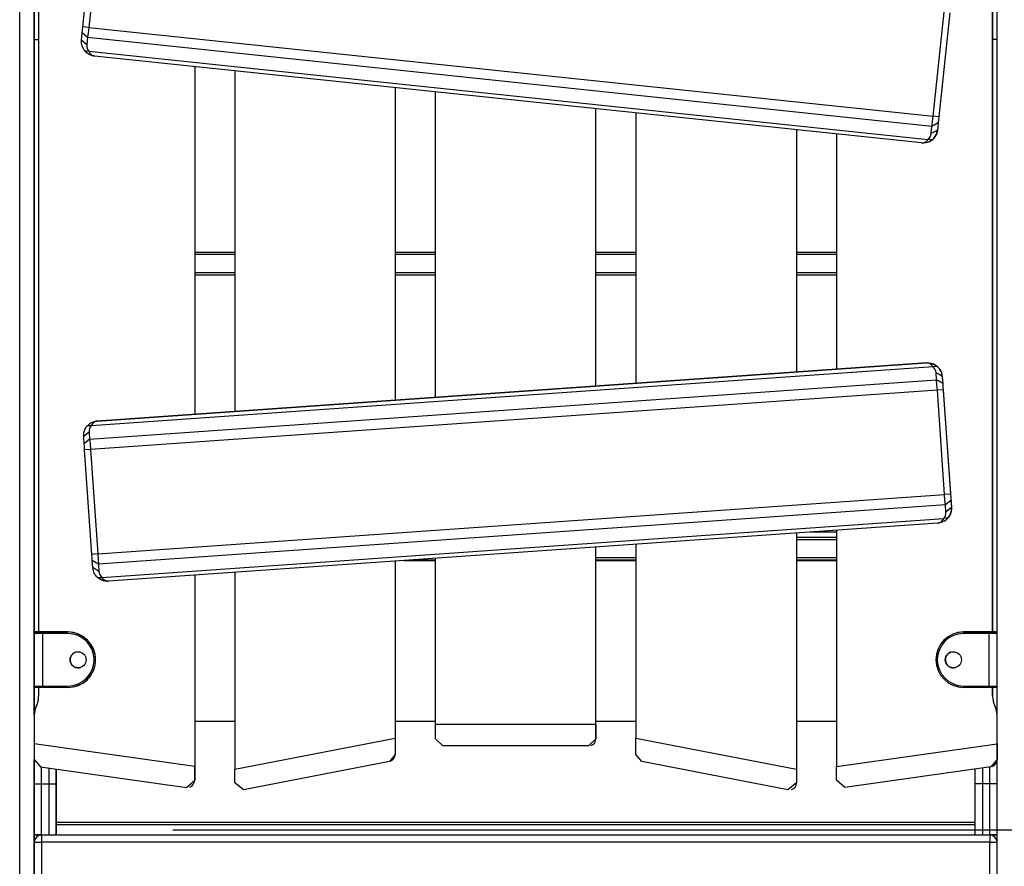
# Model space of a CAD drawing. Units: inches. Extents: x 37 to 176, y 58 to 221.
# Drawn here: x 122 to 129, y 185 to 190 of the extents above; entities that cross this region are included whole.
import ezdxf

# ---------------------------------------------------------------- set-up
doc = ezdxf.new("R2010")
doc.units = ezdxf.units.IN
doc.header["$MEASUREMENT"] = 0
doc.layers.add('Ebene 1', color=7, linetype='Continuous')

# ---------------------------------------------------------------- blocks, each defined once
blk = doc.blocks.new('block 2')
at = {"layer": 'Ebene 1', "color": 179, "lineweight": 25, "true_color": 0x1a171b}
for points in [[(128.7408, 181.8492), (128.7408, 198.4821)], [(122.0411, 181.8492), (122.0411, 192.4821)], [(122.1407, 192.4821), (122.1407, 181.8492)], [(122.1407, 185.6688), (122.1407, 192.1797)], [(122.1707, 191.6091), (122.1707, 186.2393)], [(128.7108, 186.2393), (128.7108, 191.6091)], [(128.7108, 191.6091), (128.7108, 186.2393)], [(122.1407, 191.4321), (122.1407, 185.6695)], [(122.4745, 190.3858), (122.5496, 191.0991)], [(122.5896, 191.0948), (122.5145, 190.3815)], [(122.1407, 190.7491), (122.1407, 190.6173), (122.1407, 190.299)], [(128.3026, 189.7731), (128.3777, 190.4864)], [(128.4173, 190.4821), (128.3422, 189.7691)], [(122.4649, 190.2947), (122.4704, 190.3434)], [(122.4704, 190.3434), (122.4725, 190.3629), (122.4745, 190.3858)], [(122.5069, 190.3114), (122.4704, 190.3434)], [(122.5145, 190.3815), (122.4745, 190.3858)], [(122.5145, 190.3815), (122.5107, 190.3434), (122.5069, 190.3114)], [(122.5145, 190.3815), (128.3026, 189.7731)], [(122.1407, 190.299), (122.149, 190.299), (122.1707, 190.299)], [(122.1407, 190.299), (122.1407, 188.6092)], [(122.4869, 190.2215), (122.4835, 190.2263), (122.4797, 190.2313), (122.4766, 190.237), (122.4735, 190.243), (122.4711, 190.2492), (122.469, 190.2559), (122.4669, 190.2642), (122.4656, 190.2718), (122.4649, 190.2835), (122.4649, 190.2947)], [(122.5021, 190.2623), (122.4838, 190.2787), (122.4649, 190.2947)], [(122.5069, 190.3114), (122.5021, 190.2623)], [(128.295, 189.7028), (122.5069, 190.3114)], [(128.7408, 190.299), (128.7329, 190.299), (128.7108, 190.299)], [(122.5544, 190.1849), (122.5538, 190.1849), (122.5527, 190.1849), (122.5524, 190.1849), (122.5517, 190.1849), (122.5513, 190.1849), (122.5507, 190.1855), (122.5503, 190.1855), (122.5496, 190.1855), (122.5493, 190.1855), (122.5486, 190.1858), (122.5482, 190.1858), (122.5476, 190.1858), (122.5472, 190.1858), (122.5465, 190.1862), (122.5462, 190.1862), (122.5455, 190.1862), (122.5451, 190.1862), (122.5445, 190.1865), (122.5441, 190.1865), (122.5438, 190.1865), (122.5431, 190.1868), (122.5427, 190.1868), (122.542, 190.1868), (122.5417, 190.1872), (122.5414, 190.1872), (122.5407, 190.1872), (122.54, 190.1875), (122.54, 190.1875), (122.5393, 190.1875), (122.5386, 190.1879), (122.5383, 190.1879), (122.5379, 190.1879), (122.5372, 190.1882), (122.5369, 190.1882), (122.5365, 190.1882), (122.5362, 190.1887), (122.5355, 190.1887), (122.5352, 190.1887), (122.5348, 190.1889), (122.5345, 190.1889), (122.5338, 190.1894), (122.5334, 190.1894), (122.5331, 190.1894), (122.5327, 190.1896), (122.5324, 190.1896), (122.5321, 190.1901), (122.5314, 190.1901), (122.531, 190.1901), (122.5307, 190.1903), (122.5303, 190.1903), (122.53, 190.1908), (122.5296, 190.1908), (122.5293, 190.1908), (122.529, 190.191), (122.5286, 190.191), (122.5283, 190.1915), (122.5279, 190.1915), (122.5276, 190.1915), (122.5272, 190.1918), (122.5269, 190.1918), (122.5265, 190.1922), (122.5259, 190.1922), (122.5259, 190.1922), (122.5252, 190.1925), (122.5252, 190.1925), (122.5245, 190.1929), (122.5245, 190.1929), (122.5238, 190.1932), (122.5238, 190.1932), (122.5231, 190.1932), (122.5228, 190.1936), (122.5224, 190.1936), (122.5221, 190.1939), (122.5217, 190.1939), (122.5214, 190.1939), (122.5214, 190.1942), (122.521, 190.1942), (122.5207, 190.1946), (122.5203, 190.1946), (122.52, 190.1949), (122.5197, 190.1949), (122.5197, 190.1949), (122.5193, 190.1953), (122.519, 190.1953), (122.5186, 190.1956), (122.5183, 190.1956), (122.5183, 190.1956), (122.5179, 190.196), (122.5176, 190.196), (122.5172, 190.1963), (122.5169, 190.1963), (122.5159, 190.197), (122.5148, 190.1977), (122.5138, 190.1984), (122.5128, 190.1989), (122.5117, 190.1996), (122.5107, 190.2003), (122.5097, 190.201), (122.5083, 190.2017), (122.5073, 190.2023), (122.5062, 190.203), (122.5052, 190.2037), (122.5045, 190.2044), (122.5035, 190.2051), (122.5024, 190.2058), (122.5017, 190.2065), (122.5007, 190.2073), (122.5, 190.208), (122.499, 190.2091), (122.4983, 190.2098), (122.4973, 190.2104), (122.4966, 190.2111), (122.4959, 190.2118), (122.4945, 190.2125), (122.4938, 190.2135), (122.4931, 190.2144), (122.4924, 190.2151), (122.4917, 190.2158), (122.4911, 190.2168), (122.4904, 190.2175), (122.4897, 190.2182), (122.489, 190.2189), (122.4883, 190.2201), (122.4876, 190.2208), (122.4869, 190.2215)], [(122.4869, 190.2215), (122.501, 190.2201), (122.5152, 190.2185)], [(122.5021, 190.2623), (122.5017, 190.2507), (122.5042, 190.239), (122.5083, 190.2282), (122.5152, 190.2185)], [(122.5152, 190.2185), (122.5172, 190.2141), (122.5197, 190.2098), (122.5224, 190.2056), (122.5252, 190.202), (122.5286, 190.1982), (122.5321, 190.1949), (122.5362, 190.1915), (122.541, 190.1889), (122.5476, 190.1865), (122.5544, 190.1849)], [(122.5152, 190.2185), (128.2681, 189.6139)], [(128.223, 189.5893), (122.5544, 190.1849)], [(123.2407, 190.1128), (123.2407, 187.7315)], [(123.2407, 190.1128), (123.2407, 187.7315)], [(123.516, 190.0838), (123.516, 187.751)], [(124.616, 189.9681), (124.616, 187.8278)], [(124.616, 189.9681), (124.616, 187.8278)], [(124.8913, 187.8468), (124.8913, 189.9391)], [(125.9909, 187.9238), (125.9909, 189.8239)], [(125.9909, 187.9238), (125.9909, 189.8239)], [(126.2659, 189.795), (126.2659, 187.9432)], [(128.295, 189.7028), (128.2985, 189.7352), (128.3026, 189.7731)], [(128.3422, 189.7691), (128.3026, 189.7731)], [(128.3422, 189.7691), (128.3398, 189.7462), (128.3381, 189.7267)], [(127.3659, 189.6792), (127.3659, 188.02)], [(127.3659, 189.6792), (127.3659, 188.02)], [(128.2902, 189.6541), (128.295, 189.7028)], [(128.3329, 189.6782), (128.3115, 189.6661), (128.2902, 189.6541)], [(128.3381, 189.7267), (128.295, 189.7028)], [(128.3329, 189.6782), (128.3329, 189.6775), (128.3329, 189.6771), (128.3329, 189.6763), (128.3326, 189.6761), (128.3326, 189.6754), (128.3326, 189.6747), (128.3326, 189.6742), (128.3326, 189.6735), (128.3322, 189.6732), (128.3322, 189.6725), (128.3322, 189.6721), (128.3322, 189.6715), (128.3319, 189.6711), (128.3319, 189.6702), (128.3319, 189.6701), (128.3319, 189.6696), (128.3312, 189.6689), (128.3312, 189.6687), (128.3312, 189.668), (128.3312, 189.6675), (128.3312, 189.6671), (128.3312, 189.6665), (128.3305, 189.6661), (128.3305, 189.6654), (128.3305, 189.6651), (128.3302, 189.6647), (128.3302, 189.664), (128.3302, 189.6637), (128.3298, 189.6634), (128.3298, 189.6627), (128.3298, 189.6623), (128.3295, 189.662), (128.3295, 189.6616), (128.3295, 189.6608), (128.3291, 189.6604), (128.3291, 189.6601), (128.3291, 189.6597), (128.3288, 189.6591), (128.3288, 189.6587), (128.3284, 189.6584), (128.3284, 189.658), (128.3284, 189.6573), (128.3281, 189.657), (128.3281, 189.6566), (128.3281, 189.6563), (128.3277, 189.656), (128.3277, 189.6556), (128.3274, 189.6553), (128.3274, 189.6546), (128.3271, 189.6541), (128.3271, 189.6537), (128.3271, 189.6534), (128.3267, 189.653), (128.3267, 189.6527), (128.3264, 189.6523), (128.3264, 189.652), (128.3264, 189.6516), (128.326, 189.6513), (128.326, 189.651), (128.3257, 189.6506), (128.3257, 189.6503), (128.3257, 189.6499), (128.3253, 189.6496), (128.3253, 189.6492), (128.325, 189.6489), (128.325, 189.6485), (128.3246, 189.6482), (128.3246, 189.6479), (128.3246, 189.6475), (128.3243, 189.647), (128.3243, 189.6468), (128.324, 189.6463), (128.324, 189.6461), (128.324, 189.6461), (128.3236, 189.6456), (128.3236, 189.6453), (128.3233, 189.6449), (128.3233, 189.6446), (128.3233, 189.6442), (128.3229, 189.6439), (128.3229, 189.6439), (128.3226, 189.6435), (128.3226, 189.6432), (128.3226, 189.6429), (128.3222, 189.6425), (128.3222, 189.6425), (128.3219, 189.6422), (128.3219, 189.6418), (128.3219, 189.6415), (128.3215, 189.6415), (128.3215, 189.641), (128.3212, 189.6408), (128.3208, 189.6396), (128.3202, 189.6386), (128.3195, 189.6375), (128.3188, 189.6365), (128.3177, 189.6355), (128.3171, 189.6344), (128.3164, 189.6334), (128.3164, 189.6322), (128.3157, 189.6313), (128.315, 189.6301), (128.3143, 189.6294), (128.3133, 189.6284), (128.3126, 189.6274), (128.3115, 189.6267), (128.3109, 189.6255), (128.3102, 189.6246), (128.3095, 189.6239), (128.3088, 189.6227), (128.3081, 189.622), (128.3074, 189.6213), (128.3067, 189.6203), (128.3057, 189.6196), (128.305, 189.6189), (128.3043, 189.6179), (128.3036, 189.6172), (128.3029, 189.6165), (128.3019, 189.6156), (128.3009, 189.615), (128.3002, 189.6143), (128.2995, 189.6136), (128.2985, 189.6129), (128.2978, 189.6122), (128.2971, 189.6115), (128.2964, 189.6106)], [(128.3381, 189.7267), (128.3329, 189.6782)], [(127.6411, 189.6503), (127.6411, 188.0392)], [(128.223, 189.5893), (128.2275, 189.5888), (128.2327, 189.5893), (128.2364, 189.5903), (128.2402, 189.5914), (128.2437, 189.5927), (128.2468, 189.5941), (128.2526, 189.5981), (128.2585, 189.6029), (128.2633, 189.6082), (128.2681, 189.6139)], [(128.2964, 189.6106), (128.2916, 189.6072), (128.2864, 189.6038), (128.2809, 189.6005), (128.275, 189.5977), (128.2685, 189.5948), (128.2619, 189.5927), (128.2537, 189.5907), (128.2457, 189.5893), (128.2344, 189.5888), (128.223, 189.5893)], [(128.2681, 189.6139), (128.2768, 189.622), (128.283, 189.632), (128.2878, 189.6429), (128.2902, 189.6541)], [(128.2964, 189.6106), (128.2823, 189.6122), (128.2681, 189.6139)], [(123.2407, 188.8417), (123.516, 188.8417)], [(123.2407, 188.8269), (123.516, 188.8269)], [(124.616, 188.8417), (124.8913, 188.8417)], [(124.616, 188.8269), (124.8913, 188.8269)], [(125.9909, 188.8417), (126.2659, 188.8417)], [(125.9909, 188.8269), (126.2659, 188.8269)], [(127.3659, 188.8417), (127.6411, 188.8417)], [(127.3659, 188.8269), (127.6411, 188.8269)], [(123.516, 188.6991), (123.2407, 188.6991)], [(123.516, 188.6848), (123.2407, 188.6848)], [(124.8913, 188.6991), (124.616, 188.6991)], [(124.8913, 188.6848), (124.616, 188.6848)], [(126.2659, 188.6991), (125.9909, 188.6991)], [(126.2659, 188.6848), (125.9909, 188.6848)], [(127.6411, 188.6991), (127.3659, 188.6991)], [(127.6411, 188.6848), (127.3659, 188.6848)], [(122.1407, 188.6092), (122.1407, 188.5792), (122.1407, 188.5492)], [(122.1407, 188.5492), (122.1407, 185.6695)], [(128.3029, 188.056), (122.5321, 187.6525)], [(128.2585, 188.0821), (122.5724, 187.6845)], [(122.5724, 187.6845), (128.2585, 188.0821)], [(128.2585, 188.0821), (128.2592, 188.0826), (128.2595, 188.0826), (128.2602, 188.0826), (128.2609, 188.0826), (128.2612, 188.0826), (128.2619, 188.0826), (128.2623, 188.0826), (128.263, 188.0826), (128.2633, 188.0826), (128.264, 188.0826), (128.2644, 188.0826), (128.265, 188.0826), (128.2654, 188.0826), (128.2661, 188.0826), (128.2664, 188.0826), (128.2671, 188.0826), (128.2675, 188.0826), (128.2681, 188.0826), (128.2685, 188.0826), (128.2692, 188.0826), (128.2695, 188.0826), (128.2702, 188.0826), (128.2709, 188.0826), (128.2709, 188.0826), (128.2716, 188.0826), (128.2723, 188.0826), (128.2723, 188.0821), (128.273, 188.0821), (128.2737, 188.0821), (128.274, 188.0821), (128.2747, 188.0821), (128.275, 188.0821), (128.2754, 188.0821), (128.2761, 188.0821), (128.2764, 188.0819), (128.2768, 188.0819), (128.2774, 188.0819), (128.2778, 188.0819), (128.2781, 188.0819), (128.2785, 188.0819), (128.2792, 188.0819), (128.2795, 188.0814), (128.2799, 188.0814), (128.2802, 188.0814), (128.2809, 188.0814), (128.2812, 188.0814), (128.2816, 188.0812), (128.2819, 188.0812), (128.2823, 188.0812), (128.283, 188.0812), (128.2833, 188.0812), (128.2836, 188.0807), (128.284, 188.0807), (128.2843, 188.0807), (128.2847, 188.0807), (128.285, 188.0807), (128.2854, 188.0805), (128.2857, 188.0805), (128.2864, 188.0805), (128.2867, 188.0805), (128.2871, 188.08), (128.2878, 188.08), (128.2881, 188.08), (128.2885, 188.08), (128.2888, 188.0796), (128.2892, 188.0796), (128.2895, 188.0796), (128.2898, 188.0796), (128.2902, 188.0796), (128.2905, 188.0793), (128.2909, 188.0793), (128.2912, 188.0793), (128.2916, 188.079), (128.2919, 188.079), (128.2923, 188.079), (128.2923, 188.079), (128.2926, 188.0786), (128.2929, 188.0786), (128.2933, 188.0786), (128.2936, 188.0786), (128.294, 188.0783), (128.2943, 188.0783), (128.2947, 188.0783), (128.2947, 188.0783), (128.295, 188.0779), (128.2954, 188.0779), (128.2957, 188.0779), (128.296, 188.0779), (128.2964, 188.0776), (128.2964, 188.0776), (128.2967, 188.0776), (128.2971, 188.0776), (128.2981, 188.0769), (128.2995, 188.0765), (128.3009, 188.0762), (128.3019, 188.0759), (128.3033, 188.0752), (128.3043, 188.0748), (128.3053, 188.0745), (128.3064, 188.0738), (128.3078, 188.0733), (128.3088, 188.0726), (128.3098, 188.0722), (128.3109, 188.0716), (128.3119, 188.0712), (128.3129, 188.0705), (128.3143, 188.0702), (128.315, 188.0695), (128.3157, 188.0688), (128.3171, 188.0685), (128.3177, 188.0678), (128.3191, 188.0671), (128.3198, 188.0666), (128.3208, 188.0659), (128.3219, 188.0652), (128.3226, 188.0645), (128.3236, 188.0638), (128.3243, 188.0635), (128.3253, 188.0628), (128.326, 188.0621), (128.3271, 188.0614), (128.3277, 188.0607), (128.3284, 188.06), (128.3295, 188.0593), (128.3302, 188.0588), (128.3312, 188.0581)], [(128.3029, 188.056), (128.3002, 188.06), (128.2967, 188.0638), (128.2933, 188.0672), (128.2898, 188.0705), (128.2857, 188.0738), (128.2819, 188.0765), (128.2771, 188.079), (128.2723, 188.0807), (128.2654, 188.0819), (128.2585, 188.0821)], [(128.3312, 188.0581), (128.3171, 188.0571), (128.3029, 188.056)], [(128.3233, 188.0152), (128.3215, 188.0264), (128.3171, 188.0378), (128.3109, 188.0476), (128.3029, 188.056)], [(128.3312, 188.0581), (128.3357, 188.054), (128.3395, 188.0497), (128.3439, 188.0445), (128.3477, 188.0395), (128.3515, 188.0335), (128.355, 188.0271), (128.3581, 188.0197), (128.3612, 188.012), (128.3636, 188.0011), (128.3653, 187.9897)], [(128.3653, 187.9897), (128.3439, 188.0025), (128.3233, 188.0152)], [(128.3267, 187.9661), (128.3233, 188.0152)], [(128.3653, 187.9897), (128.428, 187.0919)], [(128.3653, 187.9897), (128.3687, 187.9408)], [(122.5207, 187.5601), (128.3267, 187.9661)], [(128.3319, 187.8955), (128.3288, 187.9336), (128.3267, 187.9661)], [(128.3687, 187.9408), (128.3267, 187.9661)], [(128.3687, 187.9408), (128.3698, 187.9213), (128.3715, 187.8984)], [(128.3319, 187.8955), (122.5259, 187.4895)], [(128.3715, 187.8984), (128.3319, 187.8955)], [(128.3818, 187.1801), (128.3319, 187.8955)], [(128.3715, 187.8984), (128.4218, 187.1829)], [(122.4797, 187.578), (122.4797, 187.5784), (122.4797, 187.5791), (122.4797, 187.5798), (122.4797, 187.5801), (122.4797, 187.5808), (122.4797, 187.5811), (122.4797, 187.582), (122.479, 187.5822), (122.479, 187.5829), (122.479, 187.5834), (122.479, 187.5841), (122.479, 187.5848), (122.479, 187.5851), (122.479, 187.5858), (122.479, 187.5861), (122.479, 187.5865), (122.479, 187.5873), (122.479, 187.5875), (122.4797, 187.5882), (122.4797, 187.5887), (122.4797, 187.5894), (122.4797, 187.5896), (122.4797, 187.5904), (122.4797, 187.5908), (122.4797, 187.5911), (122.4797, 187.5918), (122.4797, 187.5922), (122.4797, 187.5925), (122.4797, 187.5932), (122.4797, 187.5935), (122.4797, 187.5939), (122.4797, 187.5946), (122.4797, 187.5949), (122.4797, 187.5953), (122.4797, 187.596), (122.4797, 187.5963), (122.4797, 187.5966), (122.4804, 187.5975), (122.4804, 187.5979), (122.4804, 187.5982), (122.4804, 187.5985), (122.4804, 187.5992), (122.4804, 187.5996), (122.4804, 187.5999), (122.4804, 187.6003), (122.4804, 187.6006), (122.4804, 187.6013), (122.4804, 187.6016), (122.4811, 187.602), (122.4811, 187.6023), (122.4811, 187.6028), (122.4811, 187.603), (122.4811, 187.6039), (122.4811, 187.6042), (122.4811, 187.6046), (122.4811, 187.6049), (122.4811, 187.6053), (122.4818, 187.6056), (122.4818, 187.6059), (122.4818, 187.6063), (122.4818, 187.6066), (122.4818, 187.607), (122.4818, 187.6073), (122.4818, 187.6077), (122.4818, 187.6084), (122.4818, 187.6084), (122.4824, 187.6087), (122.4824, 187.609), (122.4824, 187.6094), (122.4824, 187.6099), (122.4824, 187.6101), (122.4824, 187.6106), (122.4824, 187.6108), (122.4824, 187.6113), (122.4831, 187.6115), (122.4831, 187.612), (122.4831, 187.6121), (122.4831, 187.6127), (122.4835, 187.613), (122.4835, 187.6134), (122.4835, 187.6137), (122.4835, 187.6137), (122.4838, 187.614), (122.4838, 187.6144), (122.4838, 187.6147), (122.4842, 187.6151), (122.4842, 187.6154), (122.4842, 187.6154), (122.4842, 187.6158), (122.4845, 187.6161), (122.4845, 187.6166), (122.4845, 187.6168), (122.4849, 187.618), (122.4852, 187.6189), (122.4859, 187.6204), (122.4862, 187.6215), (122.4866, 187.6225), (122.4873, 187.6239), (122.4876, 187.6249), (122.488, 187.6261), (122.4886, 187.627), (122.489, 187.6282), (122.4897, 187.6292), (122.49, 187.6302), (122.4907, 187.6313), (122.4911, 187.6323), (122.4917, 187.6335), (122.4924, 187.6344), (122.4928, 187.6356), (122.4935, 187.6366), (122.4942, 187.6376), (122.4945, 187.6383), (122.4952, 187.6394), (122.4962, 187.6404), (122.4969, 187.6413), (122.4973, 187.6423), (122.4979, 187.643), (122.4986, 187.644), (122.4993, 187.6447), (122.5, 187.6457), (122.5007, 187.6464), (122.501, 187.6476), (122.5017, 187.6483), (122.5024, 187.649), (122.5031, 187.6497), (122.5038, 187.6507)], [(122.5038, 187.6507), (122.5079, 187.6549), (122.5124, 187.6592), (122.5172, 187.6635), (122.5224, 187.6673), (122.5286, 187.6711), (122.5345, 187.6743), (122.5424, 187.6778), (122.55, 187.6807), (122.561, 187.6831), (122.5724, 187.6845)], [(122.5321, 187.6525), (122.5179, 187.6514), (122.5038, 187.6507)], [(122.5321, 187.6525), (122.5252, 187.643), (122.5203, 187.6323), (122.5176, 187.6208), (122.5176, 187.609)], [(122.5724, 187.6845), (122.5679, 187.6838), (122.5631, 187.6828), (122.5593, 187.6814), (122.5555, 187.6793), (122.5524, 187.6776), (122.55, 187.6754), (122.5448, 187.6709), (122.54, 187.6649), (122.5358, 187.6588), (122.5321, 187.6525)], [(122.5176, 187.609), (122.4986, 187.5935), (122.4797, 187.578)], [(122.4831, 187.5291), (122.4797, 187.578)], [(122.5176, 187.609), (122.5207, 187.5601)], [(122.5207, 187.5601), (122.4831, 187.5291)], [(122.4859, 187.4866), (122.4845, 187.5097), (122.4831, 187.5291)], [(122.5207, 187.5601), (122.5231, 187.5276), (122.5259, 187.4895)], [(122.5259, 187.4895), (122.4859, 187.4866)], [(122.5358, 186.7712), (122.4859, 187.4866)], [(122.5259, 187.4895), (122.5758, 186.774)], [(122.5758, 186.774), (128.3818, 187.1801)], [(128.4218, 187.1829), (128.3818, 187.1801)], [(128.3867, 187.1095), (128.3842, 187.1421), (128.3818, 187.1801)], [(128.4218, 187.1829), (128.4232, 187.16), (128.4245, 187.1407)], [(128.3867, 187.1095), (122.5806, 186.7035)], [(128.4245, 187.1407), (128.3867, 187.1095)], [(128.3901, 187.0609), (128.3867, 187.1095)], [(128.4245, 187.1407), (128.428, 187.0919)], [(128.3753, 187.0172), (128.3822, 187.0267), (128.387, 187.0375), (128.3898, 187.0492), (128.3901, 187.0609)], [(128.428, 187.0919), (128.409, 187.0764), (128.3901, 187.0609)], [(128.428, 187.0919), (128.428, 187.0913), (128.428, 187.0906), (128.428, 187.0902), (128.428, 187.0895), (128.428, 187.0892), (128.428, 187.0883), (128.428, 187.0881), (128.428, 187.0873), (128.428, 187.0866), (128.428, 187.0863), (128.428, 187.0856), (128.428, 187.0852), (128.428, 187.0845), (128.428, 187.0842), (128.428, 187.0835), (128.428, 187.0832), (128.428, 187.0828), (128.428, 187.0819), (128.428, 187.0816), (128.428, 187.0809), (128.428, 187.0806), (128.428, 187.0799), (128.428, 187.0795), (128.428, 187.0792), (128.428, 187.0785), (128.428, 187.0782), (128.428, 187.0775), (128.428, 187.0771), (128.4276, 187.0768), (128.4276, 187.0761), (128.4276, 187.0757), (128.4276, 187.0754), (128.4276, 187.0747), (128.4276, 187.0742), (128.4276, 187.074), (128.4276, 187.0732), (128.4273, 187.0728), (128.4273, 187.0726), (128.4273, 187.0721), (128.4273, 187.0714), (128.4273, 187.0711), (128.4273, 187.0708), (128.427, 187.0704), (128.427, 187.0697), (128.427, 187.0694), (128.427, 187.0689), (128.427, 187.0687), (128.4266, 187.0682), (128.4266, 187.0675), (128.4266, 187.0673), (128.4266, 187.0668), (128.4266, 187.0664), (128.4263, 187.0661), (128.4263, 187.0658), (128.4263, 187.0654), (128.4263, 187.0651), (128.4263, 187.0644), (128.4259, 187.064), (128.4259, 187.0637), (128.4259, 187.0633), (128.4259, 187.063), (128.4256, 187.0627), (128.4256, 187.0623), (128.4256, 187.062), (128.4256, 187.0616), (128.4252, 187.0613), (128.4252, 187.0609), (128.4252, 187.0606), (128.4252, 187.0602), (128.4249, 187.0599), (128.4249, 187.0594), (128.4249, 187.0592), (128.4249, 187.0587), (128.4245, 187.0585), (128.4245, 187.058), (128.4245, 187.0577), (128.4245, 187.0573), (128.4242, 187.0573), (128.4242, 187.057), (128.4242, 187.0566), (128.4242, 187.0563), (128.4239, 187.0559), (128.4239, 187.0556), (128.4239, 187.0552), (128.4239, 187.0549), (128.4235, 187.0549), (128.4235, 187.0546), (128.4235, 187.054), (128.4235, 187.0539), (128.4232, 187.0534), (128.4232, 187.0534), (128.4232, 187.0532), (128.4228, 187.0518), (128.4221, 187.0506), (128.4218, 187.0496), (128.4214, 187.0482), (128.4211, 187.0472), (128.4201, 187.0461), (128.4201, 187.0451), (128.4194, 187.0435), (128.4187, 187.0425), (128.4187, 187.0415), (128.4177, 187.0404), (128.4173, 187.0394), (128.4166, 187.0384), (128.4159, 187.0372), (128.4156, 187.0361), (128.4149, 187.0351), (128.4146, 187.0341), (128.4139, 187.0334), (128.4132, 187.0323), (128.4125, 187.0313), (128.4121, 187.0301), (128.4115, 187.0294), (128.4108, 187.0284), (128.4101, 187.0277), (128.4097, 187.0267), (128.409, 187.026), (128.4084, 187.0248), (128.4077, 187.0241), (128.407, 187.0232), (128.4063, 187.0223), (128.4059, 187.0217), (128.4053, 187.0206), (128.4046, 187.0199), (128.4039, 187.0192)], [(122.6047, 186.6136), (128.3753, 187.0172)], [(128.3353, 186.985), (122.6492, 186.5874)], [(128.4039, 187.0192), (128.3994, 187.0146), (128.3953, 187.0105), (128.3904, 187.0062), (128.3849, 187.0024), (128.3791, 186.9987), (128.3725, 186.9953), (128.3653, 186.9917), (128.3574, 186.9893), (128.3467, 186.9867), (128.3353, 186.985)], [(128.3353, 186.985), (128.3398, 186.9858), (128.3443, 186.9867), (128.3484, 186.9886), (128.3519, 186.9903), (128.3546, 186.992), (128.3574, 186.9943), (128.3629, 186.9991), (128.3677, 187.0048), (128.3715, 187.0108), (128.3753, 187.0172)], [(128.4039, 187.0192), (128.3898, 187.0182), (128.3753, 187.0172)], [(127.3659, 186.9173), (127.3659, 185.2066)], [(127.3659, 186.9173), (127.3659, 185.2988)], [(127.6411, 186.924), (127.4606, 186.924)], [(127.6411, 186.9367), (127.6411, 185.3186)], [(126.2659, 186.8403), (126.2659, 185.5129)], [(127.3659, 186.8883), (127.6411, 186.8883)], [(127.3659, 186.8739), (127.6411, 186.8739)], [(122.5758, 186.774), (122.5358, 186.7712)], [(122.5386, 186.729), (122.5376, 186.7483), (122.5358, 186.7712)], [(122.5758, 186.774), (122.5786, 186.7359), (122.5806, 186.7035)], [(125.9909, 185.6081), (125.9909, 186.8213)], [(125.9909, 185.5079), (125.9909, 186.821)], [(122.5424, 186.6803), (122.5386, 186.729)], [(122.5806, 186.7035), (122.5386, 186.729)], [(122.5806, 186.7035), (122.5841, 186.6548)], [(124.616, 186.725), (124.616, 185.5129)], [(124.616, 186.725), (124.616, 185.4011)], [(124.8913, 186.7292), (124.6766, 186.7292)], [(124.6766, 186.7292), (124.8913, 186.7292)], [(124.8913, 186.7314), (124.7094, 186.7314)], [(124.8913, 185.6081), (124.8913, 186.744)], [(126.2659, 186.7462), (125.9909, 186.7462)], [(126.2659, 186.7314), (125.9909, 186.7314)], [(126.2659, 186.7292), (125.9909, 186.7292)], [(125.9909, 186.7292), (126.2659, 186.7292)], [(127.6411, 186.7462), (127.3659, 186.7462)], [(127.6411, 186.7314), (127.3659, 186.7314)], [(127.6411, 186.7292), (127.3659, 186.7292)], [(127.3659, 186.7292), (127.6411, 186.7292)], [(122.5765, 186.6117), (122.572, 186.616), (122.5679, 186.6203), (122.5634, 186.6253), (122.5596, 186.6305), (122.5562, 186.6365), (122.5524, 186.6424), (122.5493, 186.6499), (122.5465, 186.6577), (122.5441, 186.6689), (122.5424, 186.6803)], [(122.5841, 186.6548), (122.5631, 186.6675), (122.5424, 186.6803)], [(122.5841, 186.6548), (122.5861, 186.643), (122.5903, 186.6322), (122.5965, 186.622), (122.6047, 186.6136)], [(123.2407, 186.6287), (123.2407, 185.2244)], [(123.2407, 186.6287), (123.2407, 185.3181)], [(123.516, 186.6482), (123.516, 185.2988)], [(122.5765, 186.6117), (122.5906, 186.6129), (122.6047, 186.6136)], [(122.6047, 186.6136), (122.6075, 186.6096), (122.6106, 186.6062), (122.6144, 186.6022), (122.6178, 186.5989), (122.6216, 186.5958), (122.6254, 186.5934), (122.6306, 186.591), (122.6354, 186.5893), (122.6423, 186.5879), (122.6492, 186.5874)], [(122.1965, 186.2289), (122.1576, 186.2289), (122.1414, 186.2289)], [(122.1414, 186.2289), (122.1414, 186.1842)], [(122.1514, 186.2393), (122.1645, 186.2393), (122.1965, 186.2393)], [(122.1514, 186.2393), (122.1614, 186.2393)], [(122.1614, 186.2393), (122.1514, 186.2393)], [(122.1707, 186.2393), (122.1658, 186.2393), (122.1614, 186.2393)], [(122.1614, 186.2393), (122.1638, 186.2393), (122.1707, 186.2393)], [(122.1707, 186.2393), (122.1638, 186.2393), (122.1614, 186.2393)], [(122.1965, 186.2393), (122.1831, 186.2393), (122.1717, 186.2393)], [(122.1965, 186.2289), (122.1965, 186.236), (122.1965, 186.2393)], [(122.3715, 186.2393), (122.1965, 186.2393)], [(122.1965, 186.2393), (122.3715, 186.2393)], [(122.1965, 186.2289), (122.1965, 185.8691)], [(122.3715, 186.2289), (122.1965, 186.2289)], [(122.3715, 186.2289), (122.3715, 186.236), (122.3715, 186.2393)], [(128.5114, 186.2289), (128.5114, 186.236), (128.5114, 186.2393)], [(128.6867, 186.2393), (128.5114, 186.2393)], [(128.5114, 186.2393), (128.6867, 186.2393)], [(128.6867, 186.2289), (128.5114, 186.2289)], [(128.7215, 186.2393), (128.7112, 186.2393), (128.6867, 186.2393)], [(128.6867, 186.2393), (128.6867, 186.236), (128.6867, 186.2289)], [(128.6867, 186.2393), (128.7184, 186.2393), (128.7315, 186.2393)], [(128.7408, 186.2289), (128.7225, 186.2289), (128.6867, 186.2289)], [(128.6867, 185.8691), (128.6867, 186.2289)], [(128.7315, 186.2393), (128.726, 186.2393), (128.7108, 186.2393)], [(128.7108, 186.2393), (128.7188, 186.2393), (128.7215, 186.2393)], [(128.7215, 186.2393), (128.7315, 186.2393)], [(128.7315, 186.2393), (128.7215, 186.2393)], [(122.1414, 186.114), (122.1414, 186.1494), (122.1414, 186.1842)], [(122.1414, 186.114), (122.1414, 185.9843)], [(122.1414, 185.9144), (122.1414, 185.9492), (122.1414, 185.9843)], [(122.1414, 185.9144), (122.1414, 185.8691)], [(122.1414, 185.8691), (122.1576, 185.8691), (122.1965, 185.8691)], [(122.1965, 185.8593), (122.1645, 185.8593), (122.1514, 185.8593)], [(122.1707, 185.8593), (122.1638, 185.8593), (122.1614, 185.8593)], [(122.1707, 185.8593), (122.1707, 185.7993)], [(122.1965, 185.8593), (122.1965, 185.862), (122.1965, 185.8691)], [(122.1965, 185.8691), (122.3715, 185.8691)], [(122.3715, 185.8593), (122.1965, 185.8593)], [(122.3715, 185.8691), (122.3715, 185.862), (122.3715, 185.8593)], [(128.5114, 185.8691), (128.5114, 185.862), (128.5114, 185.8593)], [(128.5114, 185.8691), (128.6867, 185.8691)], [(128.6867, 185.8593), (128.5114, 185.8593)], [(128.6867, 185.8691), (128.6867, 185.862), (128.6867, 185.8593)], [(128.6867, 185.8691), (128.7225, 185.8691), (128.7408, 185.8691)], [(128.7315, 185.8593), (128.7184, 185.8593), (128.6867, 185.8593)], [(128.7215, 185.8593), (128.7188, 185.8593), (128.7108, 185.8593)], [(128.7108, 185.7993), (128.7108, 185.8593)], [(128.7108, 185.8593), (128.7108, 185.7993)], [(122.1407, 185.6684), (122.1407, 185.4727)], [(123.2407, 185.6293), (123.516, 185.6293)], [(124.616, 185.6293), (124.8913, 185.6293)], [(125.9909, 185.6293), (126.2659, 185.6293)], [(127.3659, 185.6293), (127.6411, 185.6293)], [(124.8913, 185.5079), (124.8913, 185.6081)], [(124.8913, 185.6081), (125.9909, 185.6081)], [(125.9909, 185.6081), (125.9909, 185.5079)], [(123.516, 185.2988), (124.616, 185.5129)], [(124.616, 185.5129), (124.616, 185.4011)], [(124.9409, 185.4583), (124.8913, 185.5079)], [(125.9909, 185.5079), (125.941, 185.4583)], [(126.2659, 185.4011), (126.2659, 185.5129)], [(126.2659, 185.5129), (127.3659, 185.2988)], [(122.1407, 185.4727), (122.1407, 185.3647)], [(123.2407, 185.3181), (122.1407, 185.4727)], [(125.941, 185.4583), (124.9409, 185.4583)], [(127.6411, 185.3186), (128.7408, 185.4731)], [(128.7408, 185.4731), (128.7408, 185.3651)], [(122.1407, 185.3647), (122.1838, 185.3153)], [(122.1407, 184.7996), (122.1407, 185.3647)], [(122.1407, 185.3641), (122.1407, 185.1992)], [(122.1407, 185.3641), (122.1407, 184.8494)], [(124.5753, 185.352), (123.5756, 185.1577)], [(124.616, 185.4011), (124.5753, 185.352)], [(126.3065, 185.352), (126.2659, 185.4011)], [(127.3066, 185.1577), (126.3065, 185.352)], [(128.7408, 185.3651), (128.6981, 185.3153)], [(122.1838, 185.3153), (123.1839, 185.1746)], [(122.191, 185.1992), (122.191, 185.3143)], [(122.2409, 185.3072), (122.2409, 185.1992)], [(122.2909, 185.3001), (122.2909, 184.9284)], [(122.2909, 185.1992), (122.2909, 185.3001)], [(123.2407, 185.2244), (123.2407, 185.3181)], [(123.516, 185.2066), (123.516, 185.2988)], [(127.3659, 185.2988), (127.3659, 185.2066)], [(127.6411, 185.2244), (127.6411, 185.3186)], [(128.6981, 185.3153), (127.698, 185.1749)], [(128.5903, 184.9353), (128.5903, 185.3005)], [(128.5909, 185.1992), (128.5909, 185.3005)], [(128.6409, 185.3076), (128.6409, 185.1992)], [(128.6909, 185.1992), (128.6909, 185.3146)], [(123.1839, 185.1746), (123.2407, 185.2244)], [(127.698, 185.1749), (127.6411, 185.2244)], [(122.1407, 185.1992), (122.1407, 185.0052), (122.1407, 184.8494)], [(122.1407, 185.1992), (122.1555, 185.1992), (122.191, 185.1992)], [(122.191, 184.8494), (122.191, 185.0101), (122.191, 185.1992)], [(122.191, 185.1992), (122.2409, 185.1992)], [(122.2409, 185.1992), (122.2409, 185.0101), (122.2409, 184.8494)], [(122.2409, 185.1992), (122.2764, 185.1992), (122.2909, 185.1992)], [(122.2909, 184.8494), (122.2909, 185.0052), (122.2909, 185.1992)], [(123.5756, 185.1577), (123.516, 185.2066)], [(127.3659, 185.2066), (127.3066, 185.1577)], [(128.5909, 184.8494), (128.5909, 185.0052), (128.5909, 185.1992)], [(128.6409, 185.1992), (128.6054, 185.1992), (128.5909, 185.1992)], [(128.5909, 184.9692), (128.5909, 185.0793), (128.5909, 185.189)], [(128.6409, 185.1992), (128.6409, 185.0101), (128.6409, 184.8494)], [(128.6909, 185.1992), (128.6409, 185.1992)], [(128.6909, 184.8494), (128.6909, 185.0101), (128.6909, 185.1992)], [(128.7408, 185.1992), (128.726, 185.1992), (128.6909, 185.1992)], [(122.1407, 185.0793), (122.1407, 185.105), (122.1407, 185.0533), (122.1407, 185.0793), (122.1407, 185.0793)], [(122.2909, 184.9284), (122.2909, 184.9143), (122.2909, 184.9208)], [(122.2909, 184.9208), (122.2909, 184.8831), (122.2909, 184.8494)], [(122.2912, 184.9353), (128.5903, 184.9353)], [(122.2912, 184.9208), (128.5903, 184.9208)], [(123.0909, 184.8836), (147.4246, 184.8836)], [(128.5903, 184.9208), (128.5903, 184.9245), (128.5903, 184.9353)], [(122.191, 184.8494), (122.1776, 184.8494), (122.1407, 184.8494)], [(122.1407, 184.8494), (128.7408, 184.8494)], [(122.191, 184.8494), (122.191, 184.8345), (122.191, 184.7992)], [(122.191, 184.8494), (128.6909, 184.8494)], [(128.7408, 184.8494), (128.7043, 184.8494), (128.6909, 184.8494)], [(128.6909, 184.8494), (128.6909, 184.8345), (128.6909, 184.7992)], [(122.1407, 184.7992), (122.1555, 184.7992), (122.191, 184.7992)], [(122.1407, 184.5191), (122.1407, 184.7992)], [(122.191, 184.7992), (122.191, 184.5191)], [(128.6909, 184.7992), (122.191, 184.7992)], [(128.6909, 184.7992), (128.726, 184.7992), (128.7408, 184.7992)], [(128.6909, 184.5191), (128.6909, 184.7992)]]:
    blk.add_lwpolyline(points, dxfattribs=at)
for points in [[(128.2671, 189.5945), (128.3033, 189.6075), (128.3288, 189.6401), (128.3329, 189.6782)], [(128.3653, 187.9897), (128.3625, 188.0278), (128.3381, 188.061), (128.3026, 188.0755)], [(128.378, 186.9981), (128.4111, 187.0172), (128.4304, 187.0534), (128.428, 187.0919)], [(122.1514, 186.2393), (122.1462, 186.2393), (122.1414, 186.2346), (122.1414, 186.2289)], [(122.1514, 186.2393), (122.1503, 186.2393), (122.1493, 186.2389), (122.1483, 186.2386)], [(122.1514, 186.2393), (122.1503, 186.2393), (122.1493, 186.2389), (122.1483, 186.2386)], [(128.5114, 186.2393), (128.4914, 186.2393), (128.4717, 186.236), (128.4528, 186.2298)], [(128.7408, 186.2322), (128.7394, 186.2365), (128.7356, 186.2393), (128.7315, 186.2393)], [(128.7408, 186.2322), (128.7394, 186.2365), (128.7356, 186.2393), (128.7315, 186.2393)], [(128.7408, 186.2322), (128.7394, 186.2365), (128.7356, 186.2393), (128.7315, 186.2393)], [(122.4394, 185.994), (122.4432, 185.994), (122.447, 185.9945), (122.4504, 185.9952)], [(122.4414, 185.994), (122.447, 185.994), (122.4532, 185.9952), (122.4583, 185.9969)], [(122.1414, 185.8691), (122.1414, 185.8636), (122.1462, 185.8593), (122.1514, 185.8593)], [(128.7315, 185.8593), (128.7356, 185.8593), (128.7394, 185.862), (128.7408, 185.866)], [(128.7346, 185.8596), (128.7374, 185.8607), (128.7398, 185.8631), (128.7408, 185.866)], [(128.7346, 185.8596), (128.7374, 185.8607), (128.7398, 185.8631), (128.7408, 185.866)], [(122.1559, 185.7337), (122.1658, 185.7542), (122.1707, 185.7764), (122.1707, 185.7993)], [(128.7108, 185.7993), (128.7108, 185.7768), (128.716, 185.7546), (128.726, 185.7341)], [(128.7108, 185.7993), (128.7108, 185.7768), (128.716, 185.7546), (128.726, 185.7341)], [(122.1559, 185.7337), (122.1462, 185.7132), (122.1407, 185.691), (122.1407, 185.6684)], [(128.7408, 185.6688), (128.7408, 185.6913), (128.7356, 185.7136), (128.726, 185.7341)], [(128.7408, 185.6688), (128.7408, 185.6913), (128.7356, 185.7136), (128.726, 185.7341)], [(125.9565, 185.4607), (125.9768, 185.4674), (125.9909, 185.4865), (125.9909, 185.5079)], [(124.5812, 185.3534), (124.6019, 185.3601), (124.616, 185.3796), (124.616, 185.4011)], [(128.7064, 185.3174), (128.7267, 185.3241), (128.7408, 185.3432), (128.7408, 185.3651)], [(123.2066, 185.1766), (123.2269, 185.1834), (123.2407, 185.2025), (123.2407, 185.2244)], [(127.3311, 185.1591), (127.3521, 185.1658), (127.3659, 185.1851), (127.3659, 185.2066)], [(122.191, 184.8494), (122.1634, 184.8494), (122.1407, 184.8268), (122.1407, 184.7992)], [(122.191, 184.8494), (122.1634, 184.8494), (122.1407, 184.8268), (122.1407, 184.7992)], [(128.7408, 184.7992), (128.7408, 184.8268), (128.7184, 184.8494), (128.6909, 184.8494)], [(128.7408, 184.7992), (128.7408, 184.8268), (128.7184, 184.8494), (128.6909, 184.8494)]]:
    blk.add_open_spline(points, degree=3, dxfattribs=at)
for points, knots in [([(122.6492, 186.5874), (122.6492, 186.5874), (122.6485, 186.5874), (122.6485, 186.5874), (122.6485, 186.5874), (122.6478, 186.5874), (122.6478, 186.5874), (122.6478, 186.5874), (122.6475, 186.5874), (122.6475, 186.5874), (122.6475, 186.5874), (122.6468, 186.5874), (122.6468, 186.5874), (122.6468, 186.5874), (122.6464, 186.5871), (122.6464, 186.5871), (122.6464, 186.5871), (122.6457, 186.5871), (122.6457, 186.5871), (122.6457, 186.5871), (122.6454, 186.5871), (122.6454, 186.5871), (122.6454, 186.5871), (122.6447, 186.5871), (122.6447, 186.5871), (122.6447, 186.5871), (122.6444, 186.5871), (122.6444, 186.5871), (122.6444, 186.5871), (122.6437, 186.5871), (122.6437, 186.5871), (122.6437, 186.5871), (122.643, 186.5871), (122.643, 186.5871), (122.643, 186.5871), (122.6426, 186.5871), (122.6426, 186.5871), (122.6426, 186.5871), (122.6423, 186.5871), (122.6423, 186.5871), (122.6423, 186.5871), (122.6413, 186.5871), (122.6413, 186.5871), (122.6413, 186.5871), (122.6406, 186.5871), (122.6406, 186.5871), (122.6406, 186.5871), (122.6402, 186.5871), (122.6402, 186.5871), (122.6402, 186.5871), (122.6399, 186.5871), (122.6399, 186.5871), (122.6399, 186.5871), (122.6392, 186.5871), (122.6392, 186.5871), (122.6392, 186.5871), (122.6389, 186.5871), (122.6389, 186.5871), (122.6389, 186.5871), (122.6382, 186.5871), (122.6382, 186.5871), (122.6382, 186.5871), (122.6378, 186.5871), (122.6378, 186.5871), (122.6378, 186.5871), (122.6371, 186.5874), (122.6371, 186.5874), (122.6371, 186.5874), (122.6368, 186.5874), (122.6368, 186.5874), (122.6368, 186.5874), (122.6364, 186.5874), (122.6364, 186.5874), (122.6364, 186.5874), (122.6358, 186.5874), (122.6358, 186.5874), (122.6358, 186.5874), (122.6354, 186.5874), (122.6354, 186.5874), (122.6354, 186.5874), (122.6347, 186.5874), (122.6347, 186.5874), (122.6347, 186.5874), (122.6344, 186.5874), (122.6344, 186.5874), (122.6344, 186.5874), (122.634, 186.5874), (122.634, 186.5874), (122.634, 186.5874), (122.6333, 186.5874), (122.6333, 186.5874), (122.6333, 186.5874), (122.633, 186.5874), (122.633, 186.5874), (122.633, 186.5874), (122.6327, 186.5879), (122.6327, 186.5879), (122.6327, 186.5879), (122.632, 186.5879), (122.632, 186.5879), (122.632, 186.5879), (122.6316, 186.5879), (122.6316, 186.5879), (122.6316, 186.5879), (122.6313, 186.5879), (122.6313, 186.5879), (122.6313, 186.5879), (122.6306, 186.5879), (122.6306, 186.5879), (122.6306, 186.5879), (122.6302, 186.5879), (122.6302, 186.5879), (122.6302, 186.5879), (122.6299, 186.5879), (122.6299, 186.5879), (122.6299, 186.5879), (122.6296, 186.5881), (122.6296, 186.5881), (122.6296, 186.5881), (122.6289, 186.5881), (122.6289, 186.5881), (122.6289, 186.5881), (122.6282, 186.5881), (122.6282, 186.5881), (122.6282, 186.5881), (122.6282, 186.5881), (122.6282, 186.5881), (122.6282, 186.5881), (122.6275, 186.5881), (122.6275, 186.5881), (122.6275, 186.5881), (122.6268, 186.5881), (122.6268, 186.5881), (122.6268, 186.5881), (122.6268, 186.5886), (122.6268, 186.5886), (122.6268, 186.5886), (122.6261, 186.5886), (122.6261, 186.5886), (122.6261, 186.5886), (122.6258, 186.5886), (122.6258, 186.5886), (122.6258, 186.5886), (122.6254, 186.5886), (122.6254, 186.5886), (122.6254, 186.5886), (122.6247, 186.5886), (122.6247, 186.5886), (122.6247, 186.5886), (122.6244, 186.589), (122.6244, 186.589), (122.6244, 186.589), (122.624, 186.589), (122.624, 186.589), (122.624, 186.589), (122.6237, 186.589), (122.6237, 186.589), (122.6237, 186.589), (122.6234, 186.589), (122.6234, 186.589), (122.6234, 186.589), (122.623, 186.589), (122.623, 186.589), (122.623, 186.589), (122.6227, 186.5893), (122.6227, 186.5893), (122.6227, 186.5893), (122.6223, 186.5893), (122.6223, 186.5893), (122.6223, 186.5893), (122.6216, 186.5893), (122.6216, 186.5893), (122.6216, 186.5893), (122.6213, 186.5893), (122.6213, 186.5893), (122.6213, 186.5893), (122.6209, 186.5895), (122.6209, 186.5895), (122.6209, 186.5895), (122.6206, 186.5895), (122.6206, 186.5895), (122.6206, 186.5895), (122.6203, 186.5895), (122.6203, 186.5895), (122.6203, 186.5895), (122.6199, 186.5895), (122.6199, 186.5895), (122.6199, 186.5895), (122.6196, 186.5895), (122.6196, 186.5895), (122.6196, 186.5895), (122.6192, 186.59), (122.6192, 186.59), (122.6192, 186.59), (122.6189, 186.59), (122.6189, 186.59), (122.6189, 186.59), (122.6185, 186.59), (122.6185, 186.59), (122.6185, 186.59), (122.6182, 186.59), (122.6182, 186.59), (122.6182, 186.59), (122.6178, 186.5903), (122.6178, 186.5903), (122.6178, 186.5903), (122.6175, 186.5903), (122.6175, 186.5903), (122.6175, 186.5903), (122.6171, 186.5903), (122.6171, 186.5903), (122.6171, 186.5903), (122.6168, 186.5903), (122.6168, 186.5903), (122.6168, 186.5903), (122.6165, 186.5907), (122.6165, 186.5907), (122.6165, 186.5907), (122.6161, 186.5907), (122.6161, 186.5907), (122.6161, 186.5907), (122.6158, 186.5907), (122.6158, 186.5907), (122.6158, 186.5907), (122.6154, 186.5907), (122.6154, 186.5907), (122.6154, 186.5907), (122.6151, 186.591), (122.6151, 186.591), (122.6151, 186.591), (122.6147, 186.591), (122.6147, 186.591), (122.6147, 186.591), (122.6147, 186.591), (122.6147, 186.591), (122.6147, 186.591), (122.6144, 186.5914), (122.6144, 186.5914), (122.6144, 186.5914), (122.614, 186.5914), (122.614, 186.5914), (122.614, 186.5914), (122.6134, 186.5914), (122.6134, 186.5914), (122.6134, 186.5914), (122.6134, 186.5914), (122.6134, 186.5914), (122.6134, 186.5914), (122.6127, 186.5917), (122.6127, 186.5917), (122.6127, 186.5917), (122.6127, 186.5917), (122.6127, 186.5917), (122.6127, 186.5917), (122.6127, 186.5917), (122.6127, 186.5917), (122.6127, 186.5917), (122.612, 186.5917), (122.612, 186.5917), (122.612, 186.5917), (122.612, 186.5921), (122.612, 186.5921), (122.612, 186.5921), (122.6113, 186.5921), (122.6113, 186.5921), (122.6113, 186.5921), (122.6113, 186.5921), (122.6113, 186.5921), (122.6113, 186.5921), (122.6106, 186.5921), (122.6106, 186.5921), (122.6106, 186.5921), (122.6106, 186.5924), (122.6106, 186.5924), (122.6106, 186.5924), (122.6106, 186.5924), (122.6106, 186.5924), (122.6106, 186.5924), (122.6089, 186.5927), (122.6089, 186.5927), (122.6089, 186.5927), (122.6078, 186.5931), (122.6078, 186.5931), (122.6078, 186.5931), (122.6068, 186.5938), (122.6068, 186.5938), (122.6068, 186.5938), (122.6054, 186.5941), (122.6054, 186.5941), (122.6054, 186.5941), (122.6044, 186.5945), (122.6044, 186.5945), (122.6044, 186.5945), (122.6034, 186.5948), (122.6034, 186.5948), (122.6034, 186.5948), (122.6023, 186.5955), (122.6023, 186.5955), (122.6023, 186.5955), (122.601, 186.5958), (122.601, 186.5958), (122.601, 186.5958), (122.5999, 186.5967), (122.5999, 186.5967), (122.5999, 186.5967), (122.5989, 186.5969), (122.5989, 186.5969), (122.5989, 186.5969), (122.5979, 186.5976), (122.5979, 186.5976), (122.5979, 186.5976), (122.5965, 186.5981), (122.5965, 186.5981), (122.5965, 186.5981), (122.5954, 186.5988), (122.5954, 186.5988), (122.5954, 186.5988), (122.5944, 186.5989), (122.5944, 186.5989), (122.5944, 186.5989), (122.5934, 186.5998), (122.5934, 186.5998), (122.5934, 186.5998), (122.5923, 186.6005), (122.5923, 186.6005), (122.5923, 186.6005), (122.5913, 186.6008), (122.5913, 186.6008), (122.5913, 186.6008), (122.5906, 186.6015), (122.5906, 186.6015), (122.5906, 186.6015), (122.5896, 186.6022), (122.5896, 186.6022), (122.5896, 186.6022), (122.5886, 186.6026), (122.5886, 186.6026), (122.5886, 186.6026), (122.5875, 186.6034), (122.5875, 186.6034), (122.5875, 186.6034), (122.5868, 186.6041), (122.5868, 186.6041), (122.5868, 186.6041), (122.5858, 186.6043), (122.5858, 186.6043), (122.5858, 186.6043), (122.5851, 186.605), (122.5851, 186.605), (122.5851, 186.605), (122.5841, 186.6057), (122.5841, 186.6057), (122.5841, 186.6057), (122.5834, 186.6065), (122.5834, 186.6065), (122.5834, 186.6065), (122.582, 186.6072), (122.582, 186.6072), (122.582, 186.6072), (122.5813, 186.6079), (122.5813, 186.6079), (122.5813, 186.6079), (122.5803, 186.6082), (122.5803, 186.6082), (122.5803, 186.6082), (122.5796, 186.6089), (122.5796, 186.6089), (122.5796, 186.6089), (122.5789, 186.6096), (122.5789, 186.6096), (122.5789, 186.6096), (122.5779, 186.6103), (122.5779, 186.6103), (122.5779, 186.6103), (122.5772, 186.611), (122.5772, 186.611), (122.5772, 186.611), (122.5765, 186.6117), (122.5765, 186.6117)], [0, 0, 0, 0, 1, 1, 1, 2, 2, 2, 3, 3, 3, 4, 4, 4, 5, 5, 5, 6, 6, 6, 7, 7, 7, 8, 8, 8, 9, 9, 9, 10, 10, 10, 11, 11, 11, 12, 12, 12, 13, 13, 13, 14, 14, 14, 15, 15, 15, 16, 16, 16, 17, 17, 17, 18, 18, 18, 19, 19, 19, 20, 20, 20, 21, 21, 21, 22, 22, 22, 23, 23, 23, 24, 24, 24, 25, 25, 25, 26, 26, 26, 27, 27, 27, 28, 28, 28, 29, 29, 29, 30, 30, 30, 31, 31, 31, 32, 32, 32, 33, 33, 33, 34, 34, 34, 35, 35, 35, 36, 36, 36, 37, 37, 37, 38, 38, 38, 39, 39, 39, 40, 40, 40, 41, 41, 41, 42, 42, 42, 43, 43, 43, 44, 44, 44, 45, 45, 45, 46, 46, 46, 47, 47, 47, 48, 48, 48, 49, 49, 49, 50, 50, 50, 51, 51, 51, 52, 52, 52, 53, 53, 53, 54, 54, 54, 55, 55, 55, 56, 56, 56, 57, 57, 57, 58, 58, 58, 59, 59, 59, 60, 60, 60, 61, 61, 61, 62, 62, 62, 63, 63, 63, 64, 64, 64, 65, 65, 65, 66, 66, 66, 67, 67, 67, 68, 68, 68, 69, 69, 69, 70, 70, 70, 71, 71, 71, 72, 72, 72, 73, 73, 73, 74, 74, 74, 75, 75, 75, 76, 76, 76, 77, 77, 77, 78, 78, 78, 79, 79, 79, 80, 80, 80, 81, 81, 81, 82, 82, 82, 83, 83, 83, 84, 84, 84, 85, 85, 85, 86, 86, 86, 87, 87, 87, 88, 88, 88, 89, 89, 89, 90, 90, 90, 91, 91, 91, 92, 92, 92, 93, 93, 93, 94, 94, 94, 95, 95, 95, 96, 96, 96, 97, 97, 97, 98, 98, 98, 99, 99, 99, 100, 100, 100, 101, 101, 101, 102, 102, 102, 103, 103, 103, 104, 104, 104, 105, 105, 105, 106, 106, 106, 107, 107, 107, 108, 108, 108, 109, 109, 109, 110, 110, 110, 111, 111, 111, 112, 112, 112, 113, 113, 113, 114, 114, 114, 115, 115, 115, 116, 116, 116, 117, 117, 117, 118, 118, 118, 119, 119, 119, 120, 120, 120, 121, 121, 121, 122, 122, 122, 123, 123, 123, 124, 124, 124, 125, 125, 125, 126, 126, 126, 126]), ([(122.4301, 185.8684), (122.53, 185.901), (122.5848, 186.0081), (122.552, 186.108), (122.5269, 186.1859), (122.4535, 186.2393), (122.3715, 186.2393)], [0, 0, 0, 0, 1, 1, 1, 2, 2, 2, 2]), ([(122.3715, 185.8593), (122.4762, 185.8593), (122.5613, 185.9444), (122.5613, 186.0491), (122.5613, 186.1535), (122.4756, 186.2393), (122.3715, 186.2393)], [0, 0, 0, 0, 1, 1, 1, 2, 2, 2, 2]), ([(122.3715, 185.8691), (122.4707, 185.8691), (122.5513, 185.9499), (122.5513, 186.0491), (122.5513, 186.1478), (122.4704, 186.2289), (122.3715, 186.2289)], [0, 0, 0, 0, 1, 1, 1, 2, 2, 2, 2]), ([(128.5114, 186.2393), (128.4066, 186.2393), (128.3215, 186.1538), (128.3215, 186.0491), (128.3215, 185.9451), (128.4073, 185.8593), (128.5114, 185.8593)], [0, 0, 0, 0, 1, 1, 1, 2, 2, 2, 2]), ([(128.5114, 186.2289), (128.4121, 186.2289), (128.3312, 186.1485), (128.3312, 186.0491), (128.3312, 185.9504), (128.4128, 185.8691), (128.5114, 185.8691)], [0, 0, 0, 0, 1, 1, 1, 2, 2, 2, 2]), ([(122.1407, 186.1194), (122.1407, 186.1194), (122.1407, 186.1642), (122.1407, 186.1642), (122.1407, 186.1642), (122.1407, 186.1194), (122.1407, 186.1194), (122.1407, 186.1194), (122.1407, 186.1194), (122.1407, 186.1194)], [0, 0, 0, 0, 1, 1, 1, 2, 2, 2, 3, 3, 3, 3]), ([(122.4246, 186.1016), (122.3956, 186.0922), (122.3798, 186.0612), (122.3891, 186.0322), (122.3967, 186.0097), (122.4177, 185.994), (122.4414, 185.994)], [0, 0, 0, 0, 1, 1, 1, 2, 2, 2, 2]), ([(122.4414, 186.1042), (122.4111, 186.1042), (122.3863, 186.0794), (122.3863, 186.0491), (122.3863, 186.0188), (122.4111, 185.994), (122.4414, 185.994), (122.4718, 185.994), (122.4966, 186.0188), (122.4966, 186.0491), (122.4966, 186.0794), (122.4718, 186.1042), (122.4414, 186.1042), (122.4414, 186.1042), (122.4414, 186.1042), (122.4414, 186.1042)], [0, 0, 0, 0, 1, 1, 1, 2, 2, 2, 3, 3, 3, 4, 4, 4, 5, 5, 5, 5]), ([(128.4211, 186.1003), (128.3929, 186.0889), (128.3791, 186.0569), (128.3904, 186.0286), (128.3987, 186.0078), (128.4194, 185.994), (128.4414, 185.994)], [0, 0, 0, 0, 1, 1, 1, 2, 2, 2, 2]), ([(128.4245, 186.1016), (128.3956, 186.0922), (128.3798, 186.0612), (128.3891, 186.0322), (128.3984, 186.0036), (128.4297, 185.9878), (128.4583, 185.9969)], [0, 0, 0, 0, 1, 1, 1, 2, 2, 2, 2]), ([(128.4245, 186.1016), (128.3956, 186.0922), (128.3798, 186.0612), (128.3891, 186.0322), (128.3984, 186.0036), (128.4297, 185.9878), (128.4583, 185.9969)], [0, 0, 0, 0, 1, 1, 1, 2, 2, 2, 2]), ([(128.4414, 185.994), (128.4717, 185.994), (128.4965, 186.0188), (128.4965, 186.0491), (128.4965, 186.0794), (128.4717, 186.1042), (128.4414, 186.1042), (128.4111, 186.1042), (128.3863, 186.0794), (128.3863, 186.0491), (128.3863, 186.0191), (128.4111, 185.994), (128.4414, 185.994), (128.4414, 185.994), (128.4414, 185.994), (128.4414, 185.994)], [0, 0, 0, 0, 1, 1, 1, 2, 2, 2, 3, 3, 3, 4, 4, 4, 5, 5, 5, 5]), ([(122.2909, 184.9692), (122.2909, 184.9692), (122.2909, 185.0793), (122.2909, 185.0793), (122.2909, 185.0793), (122.2909, 185.189), (122.2909, 185.189), (122.2909, 185.189), (122.2909, 185.0793), (122.2909, 185.0793), (122.2909, 185.0793), (122.2909, 184.9692), (122.2909, 184.9692), (122.2909, 184.9692), (122.2909, 184.9692), (122.2909, 184.9692)], [0, 0, 0, 0, 1, 1, 1, 2, 2, 2, 3, 3, 3, 4, 4, 4, 5, 5, 5, 5])]:
    blk.add_open_spline(points, degree=3, knots=knots, dxfattribs=at)

msp = doc.modelspace()

# ---------------------------------------------------------------- block references
at = {"layer": 'Ebene 1'}
msp.add_blockref('block 2', (0, 0), dxfattribs=at)

doc.saveas('drawing.dxf')
